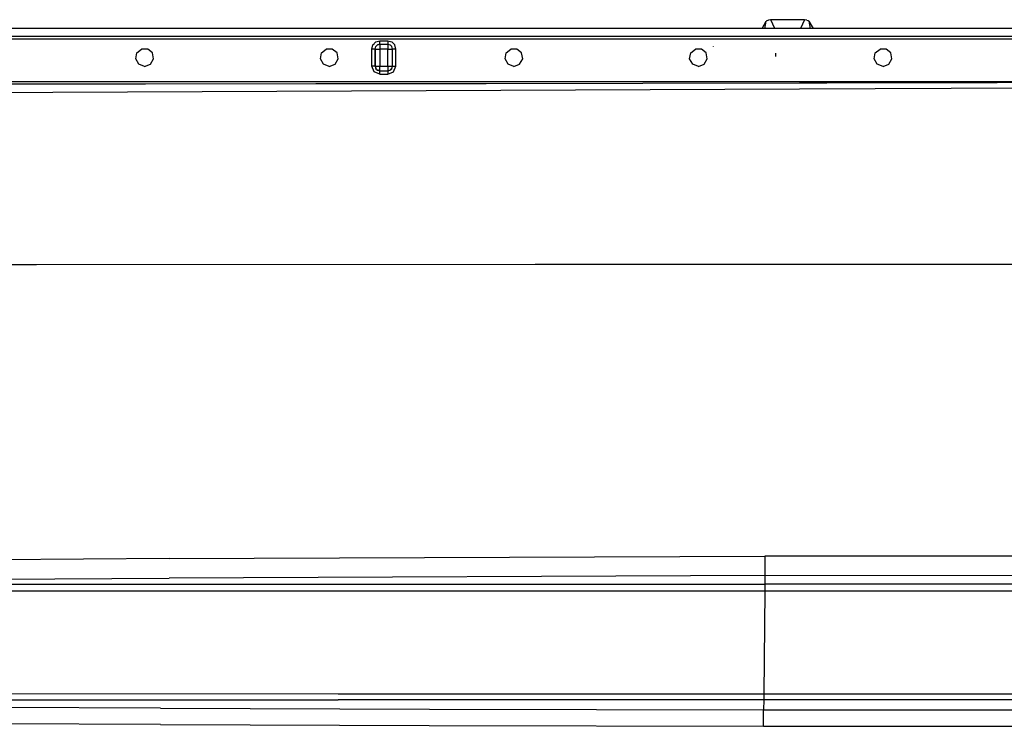
# Model space of a CAD drawing. Units: millimetres. Extents: x -50 to 11780, y -1700 to 1815.
# Drawn here: x 3007 to 3413, y 699 to 990 of the extents above; entities that cross this region are included whole.
import ezdxf

# ---------------------------------------------------------------- set-up
doc = ezdxf.new("R2010")
doc.units = ezdxf.units.MM
doc.layers.add('3', color=7, linetype='CONTINUOUS', true_color=0xffffff)

msp = doc.modelspace()

# ---------------------------------------------------------------- linework, layer by layer
at = {"layer": '3', "color": 18, "linetype": 'CONTINUOUS'}
for p, q in [((3313.071228, 986.80835), (3314.792419, 989.851318)), ((3314.191833, 986.80835), (3314.792419, 989.851318)), ((3315.740906, 990.197021), (3314.792419, 989.851318)), ((3316.594666, 990.42749), (3315.740906, 990.197021)), ((3316.747498, 990.332275), (3316.594666, 990.42749)), ((3330.554626, 990.318604), (3316.594666, 990.42749)), ((3316.747498, 990.332275), (3316.594666, 990.42749)), ((3318.312927, 986.80835), (3316.747498, 990.332275)), ((3318.312927, 986.80835), (3316.747498, 990.332275)), ((3330.554626, 990.318604), (3328.911072, 986.80835)), ((3330.554626, 990.318604), (3328.911072, 986.80835)), ((3331.559265, 990.180908), (3330.554626, 990.318604)), ((3331.559265, 990.180908), (3332.050476, 990.026611)), ((3332.050476, 990.026611), (3332.507996, 989.834229)), ((3334.319275, 986.80835), (3332.507996, 989.834229)), ((3333.040222, 986.80835), (3332.507996, 989.834229)), ((3333.040222, 986.80835), (3332.507996, 989.834229)), ((3512.549744, 986.80835), (2812.440857, 986.80835)), ((3512.549744, 983.488037), (2812.440857, 983.488037)), ((3512.549744, 983.488037), (2812.440857, 983.487549)), ((3512.549744, 983.488037), (2812.440857, 983.487549)), ((2812.440857, 982.484619), (3512.549744, 982.484619)), ((2812.440857, 982.484619), (3512.549744, 982.484619)), ((3151.963806, 978.320557), (3152.417419, 980.015381)), ((3151.963806, 978.320557), (3152.417419, 980.015381)), ((3152.417419, 980.015381), (3152.929138, 980.526611)), ((3152.417419, 980.015381), (3152.929138, 980.526611)), ((3152.941833, 980.539307), (3153.658142, 981.255615)), ((3152.941833, 980.539307), (3153.658142, 981.255615)), ((3153.627869, 979.31665), (3154.356873, 980.045654)), ((3153.627869, 979.31665), (3154.356873, 980.045654)), ((3153.641541, 979.30835), (3154.364685, 980.031494)), ((3153.641541, 979.30835), (3154.364685, 980.031494)), ((3153.658142, 981.255615), (3155.352722, 981.709717)), ((3153.658142, 981.255615), (3155.352722, 981.709717)), ((3154.356873, 980.045654), (3155.352722, 980.312256)), ((3154.356873, 980.045654), (3155.352722, 980.312256)), ((3155.352722, 980.296143), (3154.364685, 980.031494)), ((3155.352722, 980.296143), (3154.364685, 980.031494)), ((3155.352722, 981.709717), (3158.57074, 981.709717)), ((3155.352722, 981.709717), (3158.57074, 981.709717)), ((3155.352722, 980.543213), (3155.352722, 981.709717)), ((3155.352722, 980.543213), (3155.352722, 981.709717)), ((3155.352722, 980.312256), (3155.352722, 980.529053)), ((3155.352722, 980.312256), (3155.352722, 980.529053)), ((3155.352722, 980.312256), (3155.352722, 980.296143)), ((3155.352722, 980.312256), (3158.57074, 980.312256)), ((3155.352722, 980.312256), (3158.57074, 980.312256)), ((3155.352722, 980.312256), (3155.352722, 980.296143)), ((3155.352722, 980.296143), (3158.57074, 980.296143)), ((3155.352722, 980.296143), (3155.352722, 978.3396)), ((3155.352722, 980.296143), (3158.57074, 980.296143)), ((3155.352722, 980.296143), (3155.352722, 978.3396)), ((3158.57074, 981.709717), (3158.57074, 980.548584)), ((3158.57074, 981.709717), (3160.265076, 981.255615)), ((3158.57074, 981.709717), (3158.57074, 980.548584)), ((3158.57074, 981.709717), (3160.265076, 981.255615)), ((3158.57074, 980.532471), (3158.57074, 980.312256)), ((3158.57074, 980.532471), (3158.57074, 980.312256)), ((3158.57074, 980.312256), (3158.57074, 980.296143)), ((3158.57074, 980.312256), (3158.57074, 980.296143)), ((3158.57074, 980.312256), (3159.566833, 980.045654)), ((3158.57074, 980.312256), (3159.566833, 980.045654)), ((3158.57074, 980.296143), (3158.57074, 978.3396)), ((3158.57074, 980.296143), (3159.558533, 980.031494)), ((3158.57074, 980.296143), (3158.57074, 978.3396)), ((3158.57074, 980.296143), (3159.558533, 980.031494)), ((3159.558533, 980.031494), (3160.281677, 979.30835)), ((3159.558533, 980.031494), (3160.281677, 979.30835)), ((3159.566833, 980.045654), (3160.295349, 979.31665)), ((3159.566833, 980.045654), (3160.295349, 979.31665)), ((3160.265076, 981.255615), (3160.968201, 980.55249)), ((3160.265076, 981.255615), (3160.968201, 980.55249)), ((3160.985291, 980.5354), (3161.505798, 980.015381)), ((3160.985291, 980.5354), (3161.505798, 980.015381)), ((3161.959656, 978.320557), (3161.505798, 980.015381)), ((3161.959656, 978.320557), (3161.505798, 980.015381)), ((3054.588318, 974.209229), (3055.027527, 976.701416)), ((3055.027527, 976.701416), (3056.966492, 978.328369)), ((3059.497498, 978.328369), (3056.966492, 978.328369)), ((3061.436218, 976.701416), (3059.497498, 978.328369)), ((3061.875671, 974.209229), (3061.436218, 976.701416)), ((3130.788269, 974.209229), (3131.227722, 976.701416)), ((3131.227722, 976.701416), (3133.166443, 978.328369)), ((3135.697693, 978.328369), (3133.166443, 978.328369)), ((3137.636169, 976.701416), (3135.697693, 978.328369)), ((3138.075867, 974.209229), (3137.636169, 976.701416)), ((3151.963806, 971.297607), (3151.963806, 978.320557)), ((3153.360779, 978.320557), (3151.963806, 978.320557)), ((3151.963806, 971.297607), (3151.963806, 978.320557)), ((3153.360779, 978.320557), (3151.963806, 978.320557)), ((3153.360779, 978.320557), (3153.627869, 979.31665)), ((3153.360779, 978.320557), (3153.627869, 979.31665)), ((3153.360779, 971.297607), (3153.360779, 978.320557)), ((3153.360779, 971.297607), (3153.360779, 978.320557)), ((3153.360779, 978.320557), (3153.376892, 978.320557)), ((3153.360779, 978.320557), (3153.376892, 978.320557)), ((3153.376892, 978.320557), (3153.641541, 979.30835)), ((3153.376892, 978.320557), (3153.641541, 979.30835)), ((3153.376892, 978.320557), (3153.376892, 971.297607)), ((3153.376892, 978.320557), (3153.376892, 971.297607)), ((3153.376892, 978.320557), (3155.333191, 978.320557)), ((3153.376892, 978.320557), (3155.333191, 978.320557)), ((3155.335876, 978.330322), (3155.333191, 978.320557)), ((3155.335876, 978.330322), (3155.333191, 978.320557)), ((3155.333191, 978.320557), (3155.333191, 971.297607)), ((3155.333191, 978.320557), (3155.333191, 971.297607)), ((3155.342957, 978.337646), (3155.335876, 978.330322)), ((3155.342957, 978.337646), (3155.335876, 978.330322)), ((3155.342957, 978.337646), (3155.352722, 978.3396)), ((3155.342957, 978.337646), (3155.352722, 978.3396)), ((3155.352722, 978.3396), (3158.57074, 978.3396)), ((3155.352722, 978.3396), (3158.57074, 978.3396)), ((3158.57074, 978.3396), (3158.580261, 978.337646)), ((3158.57074, 978.3396), (3158.580261, 978.337646)), ((3158.587341, 978.330322), (3158.580261, 978.337646)), ((3158.587341, 978.330322), (3158.580261, 978.337646)), ((3158.590027, 978.320557), (3158.587341, 978.330322)), ((3158.590027, 978.320557), (3158.587341, 978.330322)), ((3158.590027, 971.297607), (3158.590027, 978.320557)), ((3158.590027, 978.320557), (3160.54657, 978.320557)), ((3158.590027, 971.297607), (3158.590027, 978.320557)), ((3158.590027, 978.320557), (3160.54657, 978.320557)), ((3160.54657, 978.320557), (3160.281677, 979.30835)), ((3160.54657, 978.320557), (3160.281677, 979.30835)), ((3160.561951, 978.320557), (3160.295349, 979.31665)), ((3160.561951, 978.320557), (3160.295349, 979.31665)), ((3160.54657, 971.297607), (3160.54657, 978.320557)), ((3160.54657, 978.320557), (3160.561951, 978.320557)), ((3160.54657, 978.320557), (3160.561951, 978.320557)), ((3160.54657, 971.297607), (3160.54657, 978.320557)), ((3161.959656, 978.320557), (3160.561951, 978.320557)), ((3160.561951, 971.297607), (3160.561951, 978.320557)), ((3161.959656, 978.320557), (3160.561951, 978.320557)), ((3160.561951, 971.297607), (3160.561951, 978.320557)), ((3161.959656, 971.297607), (3161.959656, 978.320557)), ((3161.959656, 971.297607), (3161.959656, 978.320557)), ((3206.98822, 974.209229), (3207.427673, 976.701416)), ((3207.427673, 976.701416), (3209.366394, 978.328369)), ((3211.897644, 978.328369), (3209.366394, 978.328369)), ((3213.836365, 976.701416), (3211.897644, 978.328369)), ((3214.275818, 974.209229), (3213.836365, 976.701416)), ((3283.188171, 974.209229), (3283.627869, 976.701416)), ((3283.627869, 976.701416), (3285.566345, 978.328369)), ((3288.097595, 978.328369), (3285.566345, 978.328369)), ((3290.036316, 976.701416), (3288.097595, 978.328369)), ((3290.475769, 974.209229), (3290.036316, 976.701416)), ((3293.06781, 979.286865), (3293.034851, 979.30542)), ((3293.06781, 979.286865), (3293.034851, 979.30542)), ((3318.75824, 975.186279), (3318.743347, 976.592529)), ((3318.75824, 975.186279), (3318.743347, 976.592529)), ((3359.388123, 974.209229), (3359.82782, 976.701416)), ((3359.82782, 976.701416), (3361.766296, 978.328369)), ((3364.297302, 978.328369), (3361.766296, 978.328369)), ((3366.236267, 976.701416), (3364.297302, 978.328369)), ((3366.67572, 974.209229), (3366.236267, 976.701416)), ((3055.853455, 972.017334), (3054.588318, 974.209229)), ((3058.232117, 971.151611), (3055.853455, 972.017334)), ((3058.232117, 971.151611), (3060.610046, 972.017334)), ((3060.610046, 972.017334), (3061.875671, 974.209229)), ((3132.05365, 972.017334), (3130.788269, 974.209229)), ((3134.431824, 971.151611), (3132.05365, 972.017334)), ((3134.431824, 971.151611), (3136.810242, 972.017334)), ((3136.810242, 972.017334), (3138.075867, 974.209229)), ((3208.253601, 972.017334), (3206.98822, 974.209229)), ((3210.631775, 971.151611), (3208.253601, 972.017334)), ((3210.631775, 971.151611), (3213.010437, 972.017334)), ((3213.010437, 972.017334), (3214.275818, 974.209229)), ((3284.453552, 972.017334), (3283.188171, 974.209229)), ((3286.831726, 971.151611), (3284.453552, 972.017334)), ((3286.831726, 971.151611), (3289.210388, 972.017334)), ((3289.210388, 972.017334), (3290.475769, 974.209229)), ((3360.653748, 972.017334), (3359.388123, 974.209229)), ((3363.031921, 971.151611), (3360.653748, 972.017334)), ((3363.031921, 971.151611), (3365.410339, 972.017334)), ((3365.410339, 972.017334), (3366.67572, 974.209229)), ((3153.360779, 971.297607), (3151.963806, 971.297607)), ((3152.956238, 968.901123), (3151.963806, 971.297607)), ((3152.956238, 968.901123), (3151.963806, 971.297607)), ((3153.360779, 971.297607), (3151.963806, 971.297607)), ((3155.352722, 967.908447), (3152.956238, 968.901123)), ((3155.352722, 967.908447), (3152.956238, 968.901123)), ((3153.360779, 971.297607), (3153.376892, 971.297607)), ((3153.360779, 971.297607), (3153.376892, 971.297607)), ((3153.360779, 971.297607), (3153.641541, 970.309814)), ((3153.7453, 970.369873), (3153.360779, 971.297607)), ((3153.376892, 971.297607), (3153.641541, 970.309814)), ((3153.376892, 971.297607), (3153.641541, 970.309814)), ((3153.376892, 971.297607), (3155.333191, 971.297607)), ((3153.376892, 971.297607), (3155.333191, 971.297607)), ((3153.641541, 970.309814), (3154.364685, 969.58667)), ((3153.641541, 970.309814), (3154.364685, 969.58667)), ((3153.944275, 969.888916), (3153.641541, 970.309814)), ((3153.944275, 969.888916), (3153.861267, 970.090088)), ((3153.944275, 969.888916), (3154.364685, 969.58667)), ((3153.944275, 969.888916), (3154.145447, 969.806396)), ((3154.364685, 969.58667), (3155.352722, 969.321533)), ((3154.364685, 969.58667), (3155.352722, 969.305908)), ((3154.364685, 969.58667), (3155.352722, 969.321533)), ((3154.424744, 969.690186), (3155.24408, 969.35083)), ((3155.333191, 971.297607), (3155.335876, 971.287842)), ((3155.333191, 971.297607), (3155.335876, 971.287842)), ((3155.335876, 971.287842), (3155.342957, 971.281006)), ((3155.335876, 971.287842), (3155.342957, 971.281006)), ((3155.342957, 971.281006), (3155.352722, 971.278076)), ((3155.342957, 971.281006), (3155.352722, 971.278076)), ((3155.352722, 971.278076), (3158.57074, 971.278076)), ((3155.352722, 969.321533), (3155.352722, 971.278076)), ((3155.352722, 969.321533), (3155.352722, 971.278076)), ((3155.352722, 971.278076), (3158.57074, 971.278076)), ((3155.352722, 969.321533), (3158.57074, 969.321533)), ((3155.352722, 969.321533), (3158.57074, 969.321533)), ((3155.352722, 969.305908), (3155.352722, 969.321533)), ((3155.352722, 969.305908), (3155.352722, 969.321533)), ((3155.352722, 967.908447), (3155.352722, 969.305908)), ((3155.352722, 967.908447), (3155.352722, 969.305908)), ((3155.352722, 969.305908), (3158.57074, 969.305908)), ((3155.352722, 969.305908), (3158.57074, 969.305908)), ((3155.352722, 967.908447), (3158.57074, 967.908447)), ((3155.352722, 967.908447), (3158.57074, 967.908447)), ((3158.57074, 971.278076), (3158.580261, 971.281006)), ((3158.57074, 971.278076), (3158.580261, 971.281006)), ((3158.57074, 971.278076), (3158.57074, 969.321533)), ((3158.57074, 971.278076), (3158.57074, 969.321533)), ((3158.57074, 969.321533), (3159.558533, 969.58667)), ((3158.57074, 969.321533), (3159.558533, 969.58667)), ((3158.57074, 969.305908), (3159.558533, 969.58667)), ((3158.57074, 969.305908), (3158.679138, 969.35083)), ((3158.57074, 969.321533), (3158.57074, 969.305908)), ((3158.57074, 969.321533), (3158.57074, 969.305908)), ((3158.57074, 969.305908), (3158.57074, 967.908447)), ((3158.57074, 969.305908), (3158.57074, 967.908447)), ((3158.57074, 967.908447), (3160.96698, 968.901123)), ((3158.57074, 967.908447), (3160.96698, 968.901123)), ((3158.580261, 971.281006), (3158.587341, 971.287842)), ((3158.580261, 971.281006), (3158.587341, 971.287842)), ((3158.590027, 971.297607), (3158.587341, 971.287842)), ((3158.590027, 971.297607), (3158.587341, 971.287842)), ((3158.590027, 971.297607), (3160.54657, 971.297607)), ((3158.590027, 971.297607), (3160.54657, 971.297607)), ((3159.498474, 969.690186), (3159.979187, 969.888916)), ((3159.979187, 969.888916), (3159.558533, 969.58667)), ((3159.778015, 969.805908), (3160.281677, 970.309814)), ((3159.778015, 969.805908), (3160.281677, 970.309814)), ((3159.979187, 969.888916), (3160.281677, 970.309814)), ((3159.979187, 969.888916), (3160.061951, 970.090088)), ((3160.281677, 970.309814), (3160.54657, 971.297607)), ((3160.281677, 970.309814), (3160.54657, 971.297607)), ((3160.281677, 970.309814), (3160.561951, 971.297607)), ((3160.517517, 971.189697), (3160.561951, 971.297607)), ((3160.561951, 971.297607), (3160.54657, 971.297607)), ((3160.561951, 971.297607), (3160.54657, 971.297607)), ((3160.561951, 971.297607), (3161.959656, 971.297607)), ((3160.561951, 971.297607), (3161.959656, 971.297607)), ((3160.96698, 968.901123), (3161.959656, 971.297607)), ((3160.96698, 968.901123), (3161.959656, 971.297607)), ((2812.440857, 964.945557), (3323.668396, 964.945557)), ((2988.307556, 963.903076), (3058.616394, 963.960205)), ((2988.307556, 963.903076), (3058.616394, 963.960205)), ((3058.616394, 963.960205), (3128.925476, 964.032471)), ((3058.616394, 963.960205), (3128.925476, 964.032471)), ((3128.925476, 964.032471), (3199.234558, 964.119873)), ((3128.925476, 964.032471), (3199.234558, 964.119873)), ((3199.234558, 964.119873), (3328.566101, 964.31958)), ((3199.234558, 964.119873), (3328.566101, 964.31958)), ((3323.676453, 964.945557), (3328.566101, 964.945557)), ((3328.566101, 964.945557), (3512.549744, 964.945557)), ((3328.566101, 964.31958), (3339.852722, 964.337158)), ((3328.566101, 964.31958), (3339.852722, 964.337158)), ((3339.852722, 964.337158), (3410.16156, 964.466064)), ((3339.852722, 964.337158), (3410.16156, 964.466064)), ((3527.457703, 964.712158), (3410.16156, 964.466064)), ((3527.457703, 964.712158), (3410.16156, 964.466064)), ((2812.487732, 959.241455), (3020.319519, 960.459717)), ((2812.487732, 959.241455), (3020.319519, 960.459717)), ((3020.319519, 960.459717), (3328.565613, 961.925049)), ((3020.319519, 960.459717), (3328.565613, 961.925049)), ((3328.565613, 961.925049), (3439.500671, 962.452393)), ((3328.565613, 961.925049), (3439.500671, 962.452393)), ((3009.545105, 889.293213), (2881.007751, 889.31665)), ((3009.545105, 889.293213), (2881.007751, 889.31665)), ((3013.578064, 889.294678), (3009.545105, 889.293213)), ((3013.578064, 889.294678), (3009.545105, 889.293213)), ((3219.487488, 889.352783), (3013.578064, 889.294678)), ((3219.487488, 889.352783), (3013.578064, 889.294678)), ((3425.552917, 889.328369), (3219.487488, 889.352783)), ((3425.552917, 889.328369), (3219.487488, 889.352783)), ((3068.313904, 768.022705), (3314.200623, 769.059326)), ((3068.313904, 768.022705), (3314.200623, 769.059326)), ((3314.203064, 769.059326), (3314.176208, 764.651123)), ((3314.203064, 769.059326), (3314.176208, 764.651123)), ((3314.203064, 769.059326), (3314.200623, 769.059326)), ((3314.203064, 769.059326), (3314.200623, 769.059326)), ((3429.037537, 769.013916), (3314.203064, 769.059326)), ((3429.037537, 769.013916), (3314.203064, 769.059326)), ((3068.313904, 768.022705), (2822.468689, 766.172119)), ((3068.313904, 768.022705), (2822.468689, 766.172119)), ((3314.176208, 764.651123), (3314.16571, 761.847412)), ((3314.174011, 764.651123), (3314.16571, 761.847412)), ((3314.176208, 764.651123), (3314.16571, 761.847412)), ((3314.164734, 761.016846), (3068.415222, 759.988037)), ((3314.164734, 761.016846), (3068.415222, 759.988037)), ((3314.16571, 761.847412), (3314.164734, 761.016846)), ((3314.164734, 761.016846), (3314.203064, 757.417725)), ((3314.164734, 761.016846), (3314.203064, 757.417725)), ((3428.972839, 760.945068), (3314.164734, 761.016846)), ((3428.972839, 760.945068), (3314.164734, 761.016846)), ((2822.687195, 758.204834), (3068.415222, 759.988037)), ((2822.687195, 758.204834), (3068.415222, 759.988037)), ((2956.489197, 757.392822), (3165.799744, 757.412842)), ((2956.489197, 757.392822), (3165.799744, 757.412842)), ((3165.799744, 757.412842), (3314.203064, 757.417725)), ((3165.799744, 757.412842), (3314.203064, 757.417725)), ((3314.203064, 757.417725), (3314.19989, 755.471924)), ((3314.203064, 757.417725), (3314.19989, 755.471924)), ((3381.607117, 757.420166), (3314.203064, 757.417725)), ((3381.607117, 757.420166), (3314.203064, 757.417725)), ((3548.544128, 757.408936), (3381.607117, 757.420166)), ((3548.544128, 757.408936), (3381.607117, 757.420166)), ((3165.815125, 754.614502), (2956.513855, 754.627686)), ((3165.815125, 754.614502), (2956.513855, 754.627686)), ((3314.193787, 754.609619), (3165.815125, 754.614502)), ((3314.193787, 754.609619), (3165.815125, 754.614502)), ((3314.193787, 754.609619), (3313.859558, 712.114014)), ((3314.193787, 754.609619), (3313.859558, 712.114014)), ((3314.19989, 755.471924), (3314.193787, 754.609619)), ((3314.19989, 755.471924), (3314.193787, 754.609619)), ((3381.605164, 754.610596), (3314.193787, 754.609619)), ((3381.605164, 754.610596), (3314.193787, 754.609619)), ((3548.465515, 754.608154), (3381.605164, 754.610596)), ((3548.465515, 754.608154), (3381.605164, 754.610596)), ((3138.117615, 712.119873), (2928.831238, 712.141846)), ((3138.117615, 712.119873), (2928.831238, 712.141846)), ((3313.859558, 712.114014), (3138.117615, 712.119873)), ((3313.859558, 712.114014), (3138.117615, 712.119873)), ((3313.859558, 712.114014), (3313.841736, 710.526123)), ((3313.859558, 712.114014), (3313.841736, 710.526123)), ((3391.152527, 712.119873), (3313.859558, 712.114014)), ((3391.152527, 712.119873), (3313.859558, 712.114014)), ((3402.79071, 712.12085), (3391.152527, 712.119873)), ((3402.79071, 712.12085), (3391.152527, 712.119873)), ((3459.023621, 712.125244), (3402.79071, 712.12085)), ((3459.023621, 712.125244), (3402.79071, 712.12085)), ((2928.797546, 709.763428), (3138.096375, 709.778564)), ((2928.797546, 709.763428), (3138.096375, 709.778564)), ((3313.832458, 709.784912), (3138.096375, 709.778564)), ((3313.832458, 709.784912), (3138.096375, 709.778564)), ((3313.832458, 709.784912), (3313.731628, 705.561279)), ((3313.832458, 709.784912), (3313.731628, 705.561279)), ((3313.841736, 710.526123), (3313.832458, 709.784912)), ((3313.841736, 710.526123), (3313.832458, 709.784912)), ((3392.498962, 709.78833), (3313.832458, 709.784912)), ((3392.498962, 709.78833), (3313.832458, 709.784912)), ((3459.047546, 709.79126), (3392.498962, 709.78833)), ((3459.047546, 709.79126), (3392.498962, 709.78833)), ((3064.828064, 706.235107), (2939.535828, 706.765869)), ((3064.828064, 706.235107), (2939.535828, 706.765869)), ((3064.828064, 706.235107), (3175.742371, 705.842041)), ((3064.828064, 706.235107), (3175.742371, 705.842041)), ((3175.742371, 705.842041), (3313.731628, 705.561279)), ((3175.742371, 705.842041), (3313.731628, 705.561279)), ((3313.711853, 702.590088), (3313.731628, 705.561279)), ((3313.711853, 702.590088), (3313.731628, 705.561279)), ((3313.731628, 705.561279), (3323.605164, 705.551025)), ((3313.731628, 705.561279), (3323.605164, 705.551025)), ((3323.605164, 705.551025), (3475.458191, 705.545654)), ((3323.605164, 705.551025), (3475.458191, 705.545654)), ((3064.713806, 699.51001), (2939.358826, 699.999268)), ((3064.713806, 699.51001), (2939.358826, 699.999268)), ((3064.713806, 699.51001), (3175.645935, 699.12915)), ((3064.713806, 699.51001), (3175.645935, 699.12915)), ((3175.645935, 699.12915), (3313.691101, 698.813232)), ((3175.645935, 699.12915), (3313.691101, 698.813232)), ((3313.691101, 698.813232), (3313.711853, 702.590088)), ((3313.691101, 698.813232), (3313.711853, 702.590088)), ((3313.691101, 698.813232), (3323.590027, 698.800049)), ((3313.691101, 698.813232), (3323.590027, 698.800049)), ((3323.590027, 698.800049), (3475.552917, 698.817139)), ((3323.590027, 698.800049), (3475.552917, 698.817139))]:
    msp.add_line(p, q, dxfattribs=at)

doc.saveas('drawing.dxf')
